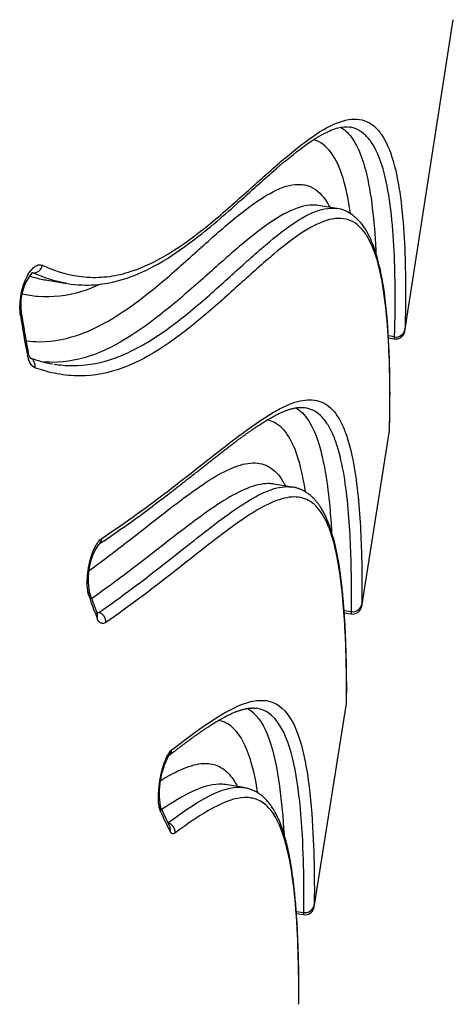
# Model space of a CAD drawing. Units: millimetres. Extents: x -18 to 407, y -35 to 1313.
# Drawn here: x 336 to 338, y 985 to 989 of the extents above; entities that cross this region are included whole.
import ezdxf

# ---------------------------------------------------------------- set-up
doc = ezdxf.new("R2010")
doc.units = ezdxf.units.MM
doc.layers.add('Default', color=7, linetype='Continuous')
doc.layers.add('DV2_Default', color=7, linetype='Continuous')

# ---------------------------------------------------------------- blocks, each defined once
blk = doc.blocks.new('SE1')
at = {"layer": 'DV2_Default', "color": 7}
for p, q in [((337.4248, 987.5348), (337.5848, 988.5665)), ((337.1996, 987.9414), (337.139, 987.9513)), ((337.139, 987.9513), (337.139, 987.9513)), ((336.1941, 987.7282), (336.1911, 987.7287)), ((336.2425, 987.7037), (336.3067, 987.6931)), ((337.3906, 987.516), (337.3704, 987.519)), ((337.3708, 987.5129), (337.3902, 987.5097)), ((337.2821, 986.6236), (337.3734, 987.2059)), ((337.3737, 987.2091), (337.374, 987.2149)), ((337.0521, 987.0188), (336.9916, 987.0287)), ((336.9916, 987.0287), (336.9916, 987.0287)), ((336.4054, 986.6044), (336.4129, 986.6031)), ((337.2239, 986.6099), (337.2479, 986.6063)), ((337.2244, 986.6024), (337.2475, 986.5986)), ((337.2317, 986.3049), (337.232, 986.3141)), ((337.1246, 985.6276), (337.2313, 986.3015)), ((336.8917, 986.0234), (336.8314, 986.0333)), ((337.0656, 985.6135), (337.0904, 985.6098)), ((337.0661, 985.6065), (337.0901, 985.6026)), ((337.0737, 985.3092), (337.074, 985.319))]:
    blk.add_line(p, q, dxfattribs=at)
for centre, radius, start, end in [((336.3234, 987.6225), 0.1691, 140.6348, 189.0566), ((339.3234, 988.0694), 3.2061, 188.6597, 191.0428), ((339.2687, 988.0671), 3.1477, 188.6096, 191.0139), ((337.3951, 987.5394), 0.03, 260.5909, 347.4746), ((337.3951, 987.5393), 0.03, 260.6096, 347.5912), ((337.2535, 987.521), 0.1372, 355.3133, 357.9094), ((337.3955, 987.5456), 0.03, 260.6383, 350.9501), ((337.3951, 987.5394), 0.03, 347.4746, 351.136), ((337.3088, 987.5443), 0.1163, 355.2983, 358.3188), ((336.3357, 987.8637), 0.4436, 250.287, 260.1265), ((337.2723, 987.214), 0.1014, 355.3869, 358.4613), ((336.5914, 986.7123), 0.2143, 147.2648, 191.0359), ((337.5486, 987.0575), 1.2297, 198.3042, 201.843), ((337.5922, 987.0598), 1.2769, 198.3808, 201.8725), ((337.2524, 986.6283), 0.03, 260.6783, 345.2212), ((337.2524, 986.6283), 0.03, 260.6582, 345.1808), ((337.0422, 986.6114), 0.2058, 356.4731, 358.6035), ((337.2528, 986.6359), 0.0299, 260.4911, 351.0024), ((337.2524, 986.6283), 0.03, 345.1808, 351.0575), ((337.1476, 986.6334), 0.1349, 355.8378, 359.0482), ((337.0841, 986.3116), 0.1476, 356.0792, 359.3442), ((336.8848, 986.0027), 0.2724, 152.2962, 188.7943), ((337.8325, 986.5052), 1.333, 204.0923, 207.1598), ((337.8613, 986.5021), 1.3639, 204.152, 207.2191), ((337.0949, 985.6323), 0.03, 260.7514, 345.0682), ((337.0949, 985.6323), 0.03, 260.746, 345.1177), ((337.0953, 985.6393), 0.0299, 260.5421, 350.9494), ((337.0949, 985.6323), 0.03, 345.0682, 350.9682), ((337.0022, 985.637), 0.1227, 355.6297, 358.8946), ((336.947, 985.6126), 0.1434, 356.0364, 358.865), ((336.9048, 985.3167), 0.1689, 356.266, 359.3313), ((337.0437, 985.3105), 0.03, 355.294, 358.4199)]:
    blk.add_arc(centre, radius, start, end, dxfattribs=at)
for centre, major_axis, ratio, start_param, end_param in [((336.199, 987.7576), (0.0122, 0.0274), 0.915056, 3.421434, 4.942918), ((336.1268, 987.5913), (-0.0297, -0.0045), 0.584909, 2.625308, 3.14199), ((336.1495, 987.4599), (-0.0294, -0.0057), 0.637243, 2.605652, 3.142123), ((336.1743, 987.4185), (-0.0101, -0.0283), 0.919342, 1.730908, 3.067651), ((336.3945, 986.8531), (-0.0167, 0.0249), 0.898978, 3.141487, 4.009348), ((336.3526, 986.6618), (-0.0285, -0.0095), 0.795205, 2.55297, 3.141717), ((336.4083, 986.575), (-0.0172, 0.0246), 0.902087, 3.988268, 5.460122), ((336.3793, 986.5888), (-0.0278, -0.0112), 0.831192, 2.507532, 3.142246), ((336.6251, 986.1528), (-0.0183, 0.0237), 0.928978, 3.141912, 3.928094), ((336.5883, 985.9488), (-0.0274, -0.0123), 0.89663, 2.504598, 3.141086), ((336.636, 985.8777), (0.0179, -0.0241), 0.938014, 0.800864, 2.270663), ((336.6198, 985.883), (-0.0267, -0.0137), 0.915733, 2.460052, 3.141653)]:
    blk.add_ellipse(centre, major_axis=major_axis, ratio=ratio, start_param=start_param, end_param=end_param, dxfattribs=at)
for points, knots in [([(336.2262, 987.753), (336.2757, 987.7309), (336.325, 987.7173), (336.399, 987.7123), (336.4237, 987.7131), (336.4723, 987.7197), (336.4964, 987.7254), (336.6155, 987.7645), (336.7066, 987.8296), (336.8348, 987.9361), (336.8761, 987.9731), (336.9554, 988.0443), (336.9935, 988.0787), (337.0656, 988.1396), (337.0996, 988.1662), (337.1629, 988.2079), (337.1922, 988.223), (337.2458, 988.2388), (337.2701, 988.2394), (337.3024, 988.2282), (337.3126, 988.2224), (337.3313, 988.207), (337.3398, 988.1973), (337.3632, 988.163), (337.3759, 988.1331), (337.3964, 988.0627), (337.4041, 988.0222), (337.4159, 987.9357), (337.4198, 987.8897), (337.425, 987.7981), (337.4262, 987.7526), (337.4272, 987.6696), (337.427, 987.632), (337.4261, 987.5727), (337.4255, 987.551), (337.4251, 987.5409)], [0, 0, 0, 0, 0.0625, 0.0625, 0.09375, 0.09375, 0.125, 0.125, 0.25, 0.25, 0.3125, 0.3125, 0.375, 0.375, 0.4375, 0.4375, 0.5, 0.5, 0.5625, 0.5625, 0.59375, 0.59375, 0.625, 0.625, 0.6875, 0.6875, 0.75, 0.75, 0.8125, 0.8125, 0.875, 0.875, 0.9375, 0.9375, 1, 1, 1, 1]), ([(336.3091, 987.6927), (336.3425, 987.6874), (336.3997, 987.6855), (336.4991, 987.7041), (336.6027, 987.7505), (336.7313, 987.8356), (336.8679, 987.9547), (336.9918, 988.068), (337.0855, 988.1452), (337.1533, 988.19), (337.2072, 988.2114), (337.2303, 988.2128), (337.2421, 988.2109)], [0, 0, 0, 0, 0.073451, 0.149976, 0.235698, 0.341054, 0.494709, 0.635335, 0.741117, 0.832197, 0.91597, 1, 1, 1, 1]), ([(337.2123, 988.2101), (337.2282, 988.2011), (337.2421, 988.187), (337.2693, 988.1451), (337.2816, 988.1147), (337.3016, 988.0436), (337.3092, 988.0027), (337.3209, 987.9157), (337.3249, 987.8694), (337.3282, 987.8135), (337.3287, 987.8035), (337.3292, 987.7935)], [0, 0, 0, 0, 0.199088, 0.199088, 0.447824, 0.447824, 0.696561, 0.696561, 0.945298, 0.945298, 1, 1, 1, 1]), ([(337.3906, 987.516), (337.3911, 987.5261), (337.3917, 987.5476), (337.3927, 987.6066), (337.393, 987.6439), (337.3921, 987.7267), (337.3909, 987.772), (337.3859, 987.8635), (337.382, 987.9097), (337.3704, 987.9964), (337.3627, 988.037), (337.3422, 988.1077), (337.3295, 988.1378), (337.3059, 988.1722), (337.2973, 988.182), (337.2785, 988.1975), (337.2683, 988.2033), (337.2524, 988.2087), (337.2473, 988.21), (337.2421, 988.2109)], [0, 0, 0, 0, 0.1383492, 0.1383492, 0.2766985, 0.2766985, 0.4150477, 0.4150477, 0.5533969, 0.5533969, 0.6917462, 0.6917462, 0.8300954, 0.8300954, 0.89927, 0.89927, 0.9684446, 0.9684446, 1, 1, 1, 1]), ([(337.2452, 987.924), (337.2398, 987.9614), (337.233, 987.9967), (337.2143, 988.0638), (337.2019, 988.0945), (337.1713, 988.1416), (337.1531, 988.158), (337.1287, 988.1672), (337.1256, 988.1682), (337.1225, 988.169)], [0, 0, 0, 0, 0.289134, 0.289134, 0.621286, 0.621286, 0.953438, 0.953438, 1, 1, 1, 1]), ([(336.172, 987.5026), (336.1872, 987.5009), (336.2022, 987.5), (336.2646, 987.5003), (336.3114, 987.5098), (336.4498, 987.5622), (336.5398, 987.6288), (336.6657, 987.7353), (336.7062, 987.7718), (336.7839, 987.8415), (336.821, 987.8747), (336.9267, 987.9624), (336.9895, 988.0049), (337.0558, 988.0205), (337.0684, 988.0217), (337.0864, 988.0205), (337.0923, 988.0196), (337.1035, 988.0169), (337.109, 988.0149), (337.135, 988.003), (337.1527, 987.9855), (337.1706, 987.9563), (337.1736, 987.9509), (337.1764, 987.9452)], [0, 0, 0, 0, 0.033357, 0.033357, 0.13831, 0.13831, 0.348214, 0.348214, 0.453167, 0.453167, 0.558119, 0.558119, 0.768024, 0.768024, 0.8205, 0.8205, 0.846738, 0.846738, 0.872976, 0.872976, 0.977929, 0.977929, 1, 1, 1, 1]), ([(337.139, 987.9513), (337.1354, 987.9519), (337.1317, 987.9523), (337.1157, 987.9532), (337.1027, 987.9519), (337.0347, 987.9356), (336.9705, 987.8922), (336.8629, 987.8035), (336.8252, 987.77), (336.7466, 987.7), (336.7056, 987.6634), (336.579, 987.5573), (336.4892, 987.4918), (336.3524, 987.4409), (336.3063, 987.4317), (336.2499, 987.4317), (336.24, 987.4321), (336.23, 987.4329)], [0, 0, 0, 0, 0.019239, 0.019239, 0.082823, 0.082823, 0.337156, 0.337156, 0.464322, 0.464322, 0.591489, 0.591489, 0.845822, 0.845822, 0.972989, 0.972989, 1, 1, 1, 1]), ([(336.2648, 987.4259), (336.2846, 987.4228), (336.3043, 987.4211), (336.3716, 987.4206), (336.4187, 987.4293), (336.5114, 987.4623), (336.5571, 987.4867), (336.6463, 987.5452), (336.6898, 987.5791), (336.7736, 987.6497), (336.8141, 987.6863), (336.8916, 987.7565), (336.9286, 987.7901), (337.0339, 987.8797), (337.0964, 987.9239), (337.1624, 987.9414), (337.175, 987.943), (337.1913, 987.9425), (337.1955, 987.9421), (337.1996, 987.9414)], [0, 0, 0, 0, 0.050906, 0.050906, 0.174507, 0.174507, 0.298108, 0.298108, 0.421709, 0.421709, 0.54531, 0.54531, 0.668911, 0.668911, 0.916113, 0.916113, 0.977914, 0.977914, 1, 1, 1, 1]), ([(337.374, 987.2148), (337.3743, 987.2215), (337.3748, 987.2408), (337.3757, 987.2997), (337.3756, 987.401), (337.3705, 987.5484), (337.3545, 987.699), (337.3266, 987.8101), (337.2939, 987.8806), (337.25, 987.9251), (337.2182, 987.9383), (337.1996, 987.9414)], [0, 0, 0, 0, 0.083416, 0.173918, 0.28242, 0.445455, 0.61007, 0.730171, 0.833025, 0.921721, 1, 1, 1, 1]), ([(337.3737, 987.2113), (337.3741, 987.2206), (337.3746, 987.2409), (337.3752, 987.2972), (337.3753, 987.3332), (337.3743, 987.4135), (337.373, 987.4579), (337.3681, 987.5481), (337.3644, 987.5939), (337.3534, 987.6807), (337.3461, 987.7218), (337.3267, 987.794), (337.3147, 987.8253), (337.2923, 987.8617), (337.2841, 987.8722), (337.2663, 987.8893), (337.2565, 987.896), (337.2253, 987.9098), (337.2018, 987.9108), (337.1497, 987.8979), (337.1211, 987.8842), (337.0594, 987.8448), (337.0262, 987.8192), (336.9558, 987.76), (336.9185, 987.7264), (336.8408, 987.6562), (336.8003, 987.6196), (336.6746, 987.5136), (336.5853, 987.4481), (336.4454, 987.3963), (336.3977, 987.3868), (336.3246, 987.3867), (336.3, 987.3891), (336.2509, 987.3982), (336.2263, 987.405), (336.2016, 987.4138)], [0, 0, 0, 0, 0.0625, 0.0625, 0.125, 0.125, 0.1875, 0.1875, 0.25, 0.25, 0.3125, 0.3125, 0.375, 0.375, 0.40625, 0.40625, 0.4375, 0.4375, 0.5, 0.5, 0.5625, 0.5625, 0.625, 0.625, 0.6875, 0.6875, 0.75, 0.75, 0.875, 0.875, 0.9375, 0.9375, 0.96875, 0.96875, 1, 1, 1, 1]), ([(336.1539, 987.5867), (336.1511, 987.6047), (336.1513, 987.6265), (336.1562, 987.6595), (336.1586, 987.6704), (336.1647, 987.6911), (336.1682, 987.7007), (336.1762, 987.7181), (336.1806, 987.7257), (336.1897, 987.7384), (336.1945, 987.7435), (336.2039, 987.7509), (336.2086, 987.7533), (336.2177, 987.7552), (336.2221, 987.7548), (336.2262, 987.753)], [0, 0, 0, 0, 0.25, 0.25, 0.375, 0.375, 0.5, 0.5, 0.625, 0.625, 0.75, 0.75, 0.875, 0.875, 1, 1, 1, 1]), ([(336.1817, 987.7182), (336.1884, 987.7161), (336.1951, 987.7142), (336.2154, 987.7088), (336.2289, 987.7059), (336.2425, 987.7037)], [0, 0, 0, 0, 0.328572, 0.328572, 1, 1, 1, 1]), ([(336.419, 987.6906), (336.3979, 987.6809), (336.3766, 987.6726), (336.3077, 987.6517), (336.2595, 987.6459), (336.1932, 987.6511), (336.176, 987.6537), (336.1587, 987.6574)], [0, 0, 0, 0, 0.251958, 0.251958, 0.80687, 0.80687, 1, 1, 1, 1]), ([(336.1866, 987.4456), (336.1866, 987.4456), (336.1865, 987.4456), (336.1865, 987.4457), (336.1863, 987.4459), (336.186, 987.4463), (336.1856, 987.4468), (336.1851, 987.4475), (336.1846, 987.4484), (336.1841, 987.4494), (336.1835, 987.4505), (336.183, 987.4519), (336.1823, 987.4534), (336.1817, 987.4551), (336.1811, 987.457), (336.1805, 987.4591), (336.18, 987.4613), (336.1794, 987.4635), (336.1791, 987.465), (336.179, 987.4657)], [0, 0, 0, 0, 0.016062, 0.079391, 0.141319, 0.20244, 0.263184, 0.323725, 0.385621, 0.444716, 0.504735, 0.565643, 0.62741, 0.689976, 0.753263, 0.817178, 0.881619, 0.946481, 1, 1, 1, 1]), ([(336.4224, 986.8484), (336.5034, 986.9026), (336.58, 986.9584), (336.724, 987.0691), (336.7915, 987.1237), (336.8851, 987.1955), (336.915, 987.2176), (336.9578, 987.2464), (336.9717, 987.2553), (336.9988, 987.2713), (337.0119, 987.2784), (337.0501, 987.2966), (337.0736, 987.3044), (337.1167, 987.3095), (337.1363, 987.3068), (337.1712, 987.29), (337.1866, 987.2758), (337.2067, 987.2462), (337.213, 987.235), (337.2243, 987.2101), (337.2295, 987.1965), (337.253, 987.1236), (337.2643, 987.049), (337.2783, 986.897), (337.281, 986.8197), (337.2825, 986.7388), (337.2827, 986.7214), (337.2828, 986.7057)], [0, 0, 0, 0, 0.1369015, 0.1369015, 0.273803, 0.273803, 0.3422538, 0.3422538, 0.3764791, 0.3764791, 0.4107045, 0.4107045, 0.4791553, 0.4791553, 0.547606, 0.547606, 0.6160568, 0.6160568, 0.6502821, 0.6502821, 0.6845075, 0.6845075, 0.821409, 0.821409, 0.9583105, 0.9583105, 1, 1, 1, 1]), ([(336.4118, 986.8287), (336.4145, 986.8305), (336.4228, 986.8361), (336.4383, 986.8465), (336.457, 986.8593), (336.4757, 986.8723), (336.4942, 986.8853), (336.5127, 986.8985), (336.5309, 986.9116), (336.549, 986.9248), (336.5668, 986.9379), (336.5843, 986.951), (336.6017, 986.964), (336.6188, 986.9769), (336.6356, 986.9898), (336.652, 987.0024), (336.6682, 987.0149), (336.6839, 987.0272), (336.6994, 987.0393), (336.7144, 987.0511), (336.7291, 987.0626), (336.7432, 987.0738), (336.7567, 987.0845), (336.7697, 987.0948), (336.7822, 987.1047), (336.7943, 987.1141), (336.8059, 987.1233), (336.8171, 987.132), (336.8279, 987.1405), (336.8384, 987.1486), (336.8486, 987.1564), (336.8584, 987.1639), (336.868, 987.1711), (336.8773, 987.178), (336.8863, 987.1847), (336.8951, 987.1911), (336.9036, 987.1972), (336.9119, 987.2031), (336.9199, 987.2087), (336.9277, 987.214), (336.9352, 987.2191), (336.9425, 987.2239), (336.9496, 987.2285), (336.9565, 987.2329), (336.9632, 987.2371), (336.9698, 987.2411), (336.9761, 987.2448), (336.9824, 987.2484), (336.9884, 987.2517), (336.9942, 987.2549), (336.9999, 987.2578), (337.0054, 987.2606), (337.0108, 987.2632), (337.0161, 987.2656), (337.0213, 987.2678), (337.0263, 987.2699), (337.0311, 987.2718), (337.0358, 987.2735), (337.0404, 987.2751), (337.0449, 987.2765), (337.0492, 987.2777), (337.0534, 987.2788), (337.0575, 987.2798), (337.0615, 987.2806), (337.0653, 987.2812), (337.0691, 987.2818), (337.0728, 987.2822), (337.0764, 987.2824), (337.0799, 987.2825), (337.0834, 987.2825), (337.0868, 987.2824), (337.09, 987.2821), (337.0925, 987.2818), (337.0937, 987.2816), (337.0939, 987.2815)], [0, 0, 0, 0, 0.008235, 0.028989, 0.04981, 0.070691, 0.091626, 0.112609, 0.133773, 0.154584, 0.175421, 0.196223, 0.216947, 0.237552, 0.258001, 0.278261, 0.298306, 0.318114, 0.337671, 0.356964, 0.375989, 0.394498, 0.412332, 0.429655, 0.446496, 0.462886, 0.478856, 0.494434, 0.509648, 0.524522, 0.53908, 0.553341, 0.567327, 0.581052, 0.594534, 0.607787, 0.620824, 0.633656, 0.646295, 0.658391, 0.670415, 0.682246, 0.693894, 0.705369, 0.716682, 0.727841, 0.738855, 0.749731, 0.760479, 0.771103, 0.781327, 0.79168, 0.801934, 0.81209, 0.822152, 0.832126, 0.842016, 0.851827, 0.861564, 0.871235, 0.880847, 0.890408, 0.899927, 0.909416, 0.918902, 0.928508, 0.938152, 0.947849, 0.957618, 0.967482, 0.977464, 0.987588, 0.99788, 1, 1, 1, 1]), ([(337.0638, 987.281), (337.0717, 987.2766), (337.0792, 987.2709), (337.0937, 987.2566), (337.1006, 987.2477), (337.1201, 987.2172), (337.1309, 987.1916), (337.1581, 987.103), (337.1693, 987.0279), (337.1789, 986.9244), (337.181, 986.8969), (337.1826, 986.8701)], [0, 0, 0, 0, 0.09822, 0.09822, 0.205008, 0.205008, 0.418582, 0.418582, 0.845731, 0.845731, 1, 1, 1, 1]), ([(337.2479, 986.6064), (337.2485, 986.6243), (337.2489, 986.6703), (337.2469, 986.7934), (337.2443, 986.8702), (337.2307, 987.0219), (337.2196, 987.0967), (337.1962, 987.17), (337.1911, 987.1837), (337.1798, 987.2088), (337.1736, 987.2201), (337.1535, 987.25), (337.138, 987.2644), (337.1121, 987.2772), (337.1033, 987.28), (337.094, 987.2815)], [0, 0, 0, 0, 0.235888, 0.235888, 0.471775, 0.471775, 0.707663, 0.707663, 0.766635, 0.766635, 0.825607, 0.825607, 0.94355, 0.94355, 1, 1, 1, 1]), ([(337.0964, 987.0025), (337.0904, 987.0407), (337.0829, 987.0769), (337.0645, 987.1385), (337.0537, 987.1646), (337.0344, 987.1958), (337.0274, 987.2049), (337.0123, 987.2203), (337.0041, 987.2266), (336.9872, 987.2359), (336.9785, 987.239), (336.9694, 987.2408)], [0, 0, 0, 0, 0.3005998, 0.3005998, 0.5834797, 0.5834797, 0.7249197, 0.7249197, 0.8663596, 0.8663596, 1, 1, 1, 1]), ([(336.3789, 986.7408), (336.4252, 986.7747), (336.4699, 986.8087), (336.5812, 986.8952), (336.6451, 986.9467), (336.7627, 987.0331), (336.8163, 987.068), (336.8754, 987.0903), (336.8868, 987.0937), (336.9088, 987.098), (336.9194, 987.099), (336.9497, 987.0979), (336.9676, 987.0918), (336.9993, 987.0693), (337.0131, 987.0527), (337.0266, 987.0286), (337.0282, 987.0256), (337.0297, 987.0226)], [0, 0, 0, 0, 0.149308, 0.149308, 0.387688, 0.387688, 0.626067, 0.626067, 0.685662, 0.685662, 0.745257, 0.745257, 0.864447, 0.864447, 0.983637, 0.983637, 1, 1, 1, 1]), ([(336.9916, 987.0287), (336.9876, 987.0294), (336.9835, 987.0298), (336.9691, 987.0305), (336.9584, 987.0297), (336.9361, 987.0256), (336.9245, 987.0223), (336.8647, 987.0005), (336.8105, 986.9658), (336.6922, 986.8799), (336.628, 986.8286), (336.5053, 986.7338), (336.4484, 986.6909), (336.3889, 986.6486)], [0, 0, 0, 0, 0.0301393, 0.0301393, 0.1038347, 0.1038347, 0.1775302, 0.1775302, 0.472312, 0.472312, 0.7670938, 0.7670938, 1, 1, 1, 1]), ([(336.4129, 986.6031), (336.4893, 986.6564), (336.5615, 986.7112), (336.6972, 986.8176), (336.7606, 986.8692), (336.8768, 986.9556), (336.9296, 986.9903), (336.9876, 987.0122), (336.9988, 987.0155), (337.0204, 987.0196), (337.0308, 987.0205), (337.0445, 987.0198), (337.0484, 987.0194), (337.0521, 987.0188)], [0, 0, 0, 0, 0.27784, 0.27784, 0.555681, 0.555681, 0.833521, 0.833521, 0.902981, 0.902981, 0.972441, 0.972441, 1, 1, 1, 1]), ([(337.232, 986.3138), (337.232, 986.3146), (337.232, 986.3158), (337.2321, 986.3181), (337.2321, 986.3205), (337.2322, 986.3231), (337.2322, 986.3259), (337.2322, 986.3289), (337.2322, 986.3321), (337.2323, 986.3354), (337.2323, 986.339), (337.2323, 986.3427), (337.2323, 986.3467), (337.2323, 986.3508), (337.2323, 986.3551), (337.2323, 986.3597), (337.2323, 986.3645), (337.2323, 986.3694), (337.2323, 986.3746), (337.2322, 986.3801), (337.2322, 986.3857), (337.2321, 986.3916), (337.2321, 986.3977), (337.232, 986.4041), (337.2319, 986.4107), (337.2318, 986.4176), (337.2317, 986.4247), (337.2316, 986.4322), (337.2314, 986.4399), (337.2312, 986.448), (337.231, 986.4564), (337.2308, 986.4652), (337.2305, 986.4744), (337.2302, 986.4839), (337.2299, 986.494), (337.2295, 986.5044), (337.2291, 986.5153), (337.2286, 986.5267), (337.2281, 986.5387), (337.2275, 986.5513), (337.2268, 986.5647), (337.2259, 986.579), (337.225, 986.5943), (337.2239, 986.6106), (337.2225, 986.6281), (337.221, 986.6467), (337.2193, 986.665), (337.2175, 986.6825), (337.2157, 986.6985), (337.2139, 986.7134), (337.2121, 986.7274), (337.2102, 986.741), (337.2082, 986.7543), (337.2061, 986.7673), (337.204, 986.7796), (337.2019, 986.7912), (337.1997, 986.8023), (337.1975, 986.8129), (337.1952, 986.823), (337.1929, 986.8327), (337.1906, 986.8421), (337.1882, 986.8511), (337.1857, 986.8597), (337.1832, 986.8681), (337.1806, 986.8762), (337.178, 986.884), (337.1753, 986.8916), (337.1726, 986.8989), (337.1698, 986.9059), (337.1669, 986.9127), (337.164, 986.9192), (337.161, 986.9255), (337.158, 986.9315), (337.1549, 986.9374), (337.1517, 986.943), (337.1484, 986.9484), (337.1451, 986.9536), (337.1417, 986.9586), (337.1382, 986.9634), (337.1347, 986.968), (337.1311, 986.9723), (337.1275, 986.9765), (337.1238, 986.9804), (337.12, 986.9842), (337.1162, 986.9877), (337.1124, 986.991), (337.1085, 986.9942), (337.1045, 986.9971), (337.1005, 986.9999), (337.0964, 987.0025), (337.0922, 987.0049), (337.088, 987.0071), (337.0838, 987.0092), (337.0794, 987.0111), (337.075, 987.0128), (337.0706, 987.0143), (337.0661, 987.0157), (337.0615, 987.0169), (337.057, 987.0179), (337.0537, 987.0186), (337.0522, 987.0188), (337.0521, 987.0188)], [0, 0, 0, 0, 0.007661, 0.015841, 0.023971, 0.03207, 0.040146, 0.048205, 0.05625, 0.064657, 0.072845, 0.081084, 0.089378, 0.097732, 0.106149, 0.114634, 0.123191, 0.131824, 0.140537, 0.149335, 0.158223, 0.167206, 0.176289, 0.18548, 0.19475, 0.204172, 0.213757, 0.223515, 0.23346, 0.243606, 0.253969, 0.26457, 0.275428, 0.286569, 0.298022, 0.309883, 0.321929, 0.334414, 0.347389, 0.360926, 0.375113, 0.390055, 0.405881, 0.422733, 0.440726, 0.459845, 0.479719, 0.497199, 0.513585, 0.529039, 0.543514, 0.557284, 0.571867, 0.585754, 0.599028, 0.61178, 0.624081, 0.635986, 0.647541, 0.658727, 0.669725, 0.680513, 0.691105, 0.701515, 0.711754, 0.721831, 0.731756, 0.741534, 0.751172, 0.760674, 0.770042, 0.779234, 0.788356, 0.797383, 0.80631, 0.815133, 0.823849, 0.832454, 0.840943, 0.849315, 0.857566, 0.865695, 0.873701, 0.881586, 0.889352, 0.897014, 0.904609, 0.912134, 0.919595, 0.926999, 0.934353, 0.941666, 0.948946, 0.956202, 0.963444, 0.97068, 0.977918, 0.985167, 0.992434, 0.999731, 1, 1, 1, 1]), ([(337.2316, 986.3099), (337.2321, 986.3278), (337.2323, 986.3713), (337.2299, 986.4875), (337.2274, 986.5599), (337.2149, 986.7058), (337.205, 986.7788), (337.1806, 986.8678), (337.1708, 986.8941), (337.1476, 986.9374), (337.1342, 986.9545), (337.103, 986.9781), (337.0854, 986.9846), (337.0556, 986.9863), (337.0452, 986.9855), (337.0235, 986.9815), (337.0122, 986.9782), (336.9538, 986.9565), (336.9007, 986.9219), (336.7842, 986.8358), (336.7206, 986.7843), (336.5848, 986.6782), (336.5126, 986.6235), (336.4363, 986.5704)], [0, 0, 0, 0, 0.125, 0.125, 0.25, 0.25, 0.375, 0.375, 0.4375, 0.4375, 0.5, 0.5, 0.5625, 0.5625, 0.59375, 0.59375, 0.625, 0.625, 0.75, 0.75, 0.875, 0.875, 1, 1, 1, 1]), ([(336.3805, 986.6571), (336.3764, 986.6692), (336.3742, 986.6857), (336.3745, 986.7241), (336.377, 986.7453), (336.3859, 986.7856), (336.3924, 986.8043), (336.4032, 986.8259), (336.407, 986.8321), (336.4147, 986.8421), (336.4185, 986.8459), (336.4224, 986.8484)], [0, 0, 0, 0, 0.25, 0.25, 0.5, 0.5, 0.75, 0.75, 0.875, 0.875, 1, 1, 1, 1]), ([(336.4363, 986.5704), (336.4305, 986.5663), (336.4249, 986.5655), (336.415, 986.5702), (336.4106, 986.5756), (336.4072, 986.5841)], [0, 0, 0, 0, 0.5, 0.5, 1, 1, 1, 1]), ([(336.6536, 986.1481), (336.7045, 986.1873), (336.7521, 986.2229), (336.8399, 986.2791), (336.88, 986.2996), (336.9335, 986.3122), (336.9503, 986.3135), (336.9814, 986.3091), (336.9959, 986.3034), (337.0348, 986.2759), (337.0551, 986.2436), (337.0865, 986.1581), (337.0975, 986.1049), (337.1133, 985.9907), (337.118, 985.9298), (337.1237, 985.8156), (337.1248, 985.7625), (337.1256, 985.6786), (337.1253, 985.6482), (337.1249, 985.6346)], [0, 0, 0, 0, 0.125, 0.125, 0.25, 0.25, 0.3125, 0.3125, 0.375, 0.375, 0.5, 0.5, 0.625, 0.625, 0.75, 0.75, 0.875, 0.875, 1, 1, 1, 1]), ([(336.6436, 986.1293), (336.6443, 986.1297), (336.6484, 986.1329), (336.6566, 986.1393), (336.6674, 986.1475), (336.678, 986.1556), (336.6882, 986.1633), (336.6981, 986.1707), (336.7077, 986.1778), (336.717, 986.1846), (336.726, 986.1912), (336.7348, 986.1974), (336.7433, 986.2034), (336.7515, 986.2092), (336.7595, 986.2147), (336.7673, 986.2199), (336.7749, 986.2249), (336.7822, 986.2297), (336.7894, 986.2343), (336.7963, 986.2386), (336.8031, 986.2427), (336.8097, 986.2466), (336.8161, 986.2503), (336.8224, 986.2538), (336.8284, 986.2571), (336.8344, 986.2602), (336.8401, 986.2631), (336.8457, 986.2658), (336.8512, 986.2684), (336.8565, 986.2707), (336.8617, 986.2729), (336.8667, 986.275), (336.8716, 986.2768), (336.8764, 986.2785), (336.881, 986.28), (336.8855, 986.2814), (336.8899, 986.2826), (336.8941, 986.2837), (336.8983, 986.2846), (336.9023, 986.2853), (336.9062, 986.286), (336.91, 986.2865), (336.9137, 986.2868), (336.9173, 986.287), (336.9209, 986.2871), (336.9244, 986.287), (336.9278, 986.2868), (336.9311, 986.2865), (336.9331, 986.2862), (336.9342, 986.286)], [0, 0, 0, 0, 0.004539, 0.03442, 0.063613, 0.092156, 0.120085, 0.147434, 0.174232, 0.20051, 0.226293, 0.251508, 0.276275, 0.300584, 0.324461, 0.347931, 0.371015, 0.393734, 0.416105, 0.438148, 0.459877, 0.481308, 0.502455, 0.523333, 0.543953, 0.56433, 0.584475, 0.6044, 0.624118, 0.643641, 0.662981, 0.682152, 0.701167, 0.720039, 0.738785, 0.75742, 0.775962, 0.794431, 0.812847, 0.831234, 0.849617, 0.868018, 0.886468, 0.905004, 0.923679, 0.942749, 0.96207, 0.98169, 1, 1, 1, 1]), ([(336.904, 986.2857), (336.9079, 986.2835), (336.9117, 986.2811), (336.9409, 986.2593), (336.9607, 986.2262), (336.9914, 986.1391), (337.0024, 986.0853), (337.0173, 985.9761), (337.0219, 985.9215), (337.0251, 985.8697)], [0, 0, 0, 0, 0.047415, 0.047415, 0.375911, 0.375911, 0.704407, 0.704407, 1, 1, 1, 1]), ([(337.0904, 985.6098), (337.0909, 985.6233), (337.0912, 985.6534), (337.0906, 985.7365), (337.0896, 985.7892), (337.0841, 985.9027), (337.0796, 985.9635), (337.0641, 986.0777), (337.0532, 986.1311), (337.0221, 986.2173), (337.0018, 986.2499), (336.9633, 986.2778), (336.9493, 986.2836), (336.9342, 986.2861)], [0, 0, 0, 0, 0.182312, 0.182312, 0.364625, 0.364625, 0.546937, 0.546937, 0.72925, 0.72925, 0.911562, 0.911562, 1, 1, 1, 1]), ([(336.9385, 986.0055), (336.9313, 986.0515), (336.9218, 986.0944), (336.8941, 986.1745), (336.8743, 986.2081), (336.8424, 986.2325), (336.8356, 986.2365), (336.8221, 986.2424), (336.8153, 986.2444), (336.8082, 986.2457)], [0, 0, 0, 0, 0.356189, 0.356189, 0.790663, 0.790663, 0.899282, 0.899282, 1, 1, 1, 1]), ([(336.6168, 985.944), (336.6147, 985.9487), (336.613, 985.9549), (336.6107, 985.9698), (336.6101, 985.9787), (336.6099, 985.998), (336.6103, 986.0088), (336.6123, 986.0308), (336.6139, 986.0424), (336.62, 986.076), (336.6261, 986.0978), (336.6362, 986.1228), (336.6397, 986.1299), (336.6468, 986.1413), (336.6502, 986.1455), (336.6536, 986.1481)], [0, 0, 0, 0, 0.125, 0.125, 0.25, 0.25, 0.375, 0.375, 0.5, 0.5, 0.75, 0.75, 0.875, 0.875, 1, 1, 1, 1]), ([(336.6158, 986.046), (336.67, 986.0798), (336.7182, 986.1015), (336.7748, 986.104), (336.7894, 986.1017), (336.8097, 986.0938), (336.8162, 986.0904), (336.8286, 986.0819), (336.8345, 986.0769), (336.8517, 986.0594), (336.8619, 986.0445), (336.8709, 986.0268)], [0, 0, 0, 0, 0.464879, 0.464879, 0.641965, 0.641965, 0.730508, 0.730508, 0.819051, 0.819051, 1, 1, 1, 1]), ([(336.8314, 986.0333), (336.8242, 986.0345), (336.8168, 986.035), (336.7568, 986.0332), (336.6931, 985.9999), (336.6205, 985.9504)], [0, 0, 0, 0, 0.127599, 0.127599, 1, 1, 1, 1]), ([(336.6414, 985.9068), (336.7314, 985.9739), (336.8087, 986.0223), (336.8773, 986.025), (336.8847, 986.0246), (336.8918, 986.0234)], [0, 0, 0, 0, 0.889182, 0.889182, 1, 1, 1, 1]), ([(337.074, 985.3188), (337.0741, 985.3215), (337.0742, 985.326), (337.0743, 985.3357), (337.0743, 985.3468), (337.0743, 985.3598), (337.0743, 985.3747), (337.0742, 985.3916), (337.074, 985.4107), (337.0736, 985.4322), (337.0731, 985.4564), (337.0723, 985.4834), (337.0713, 985.5138), (337.0698, 985.5482), (337.0676, 985.5879), (337.0642, 985.6349), (337.0597, 985.684), (337.0541, 985.7302), (337.0483, 985.769), (337.0421, 985.8027), (337.0355, 985.8325), (337.0283, 985.8601), (337.0203, 985.8858), (337.0113, 985.9097), (337.0016, 985.931), (336.9916, 985.9493), (336.9814, 985.9649), (336.9707, 985.9784), (336.959, 985.9904), (336.9464, 986.0008), (336.9331, 986.0093), (336.9194, 986.0159), (336.9054, 986.0208), (336.8967, 986.0224), (336.8918, 986.0233)], [0, 0, 0, 0, 0.026779, 0.052738, 0.078689, 0.104848, 0.131378, 0.158484, 0.186565, 0.215793, 0.246391, 0.278652, 0.312929, 0.350201, 0.391569, 0.438937, 0.495868, 0.542117, 0.582495, 0.618955, 0.652588, 0.684083, 0.717534, 0.749433, 0.780064, 0.809445, 0.834736, 0.858793, 0.884312, 0.909066, 0.932967, 0.956255, 0.979285, 1, 1, 1, 1]), ([(337.0737, 985.3148), (337.074, 985.3289), (337.0741, 985.3576), (337.0732, 985.4352), (337.0721, 985.484), (337.067, 985.59), (337.0629, 985.647), (337.0495, 985.7565), (337.0401, 985.8089), (337.0136, 985.8971), (336.9965, 985.9332), (336.9632, 985.9687), (336.951, 985.9773), (336.9244, 985.9885), (336.9101, 985.9909), (336.8332, 985.9885), (336.7552, 985.9401), (336.6646, 985.873)], [0, 0, 0, 0, 0.125, 0.125, 0.25, 0.25, 0.375, 0.375, 0.5, 0.5, 0.625, 0.625, 0.6875, 0.6875, 0.75, 0.75, 1, 1, 1, 1])]:
    blk.add_open_spline(points, degree=3, knots=knots, dxfattribs=at)
for points in [[(336.3042, 987.6935), (336.2676, 987.6998), (336.231, 987.7116), (336.1941, 987.7282)], [(336.2016, 987.4138), (336.1903, 987.4178), (336.1812, 987.4323), (336.1767, 987.4553)], [(337.2828, 986.7057), (337.2831, 986.67), (337.2828, 986.6437), (337.2824, 986.6312)], [(336.6646, 985.873), (336.6583, 985.8683), (336.6527, 985.8701), (336.6485, 985.8782)]]:
    blk.add_open_spline(points, degree=3, dxfattribs=at)

msp = doc.modelspace()

# ---------------------------------------------------------------- block references
at = {"layer": 'Default'}
msp.add_blockref('SE1', (0, 0), dxfattribs=at)

doc.saveas('drawing.dxf')
